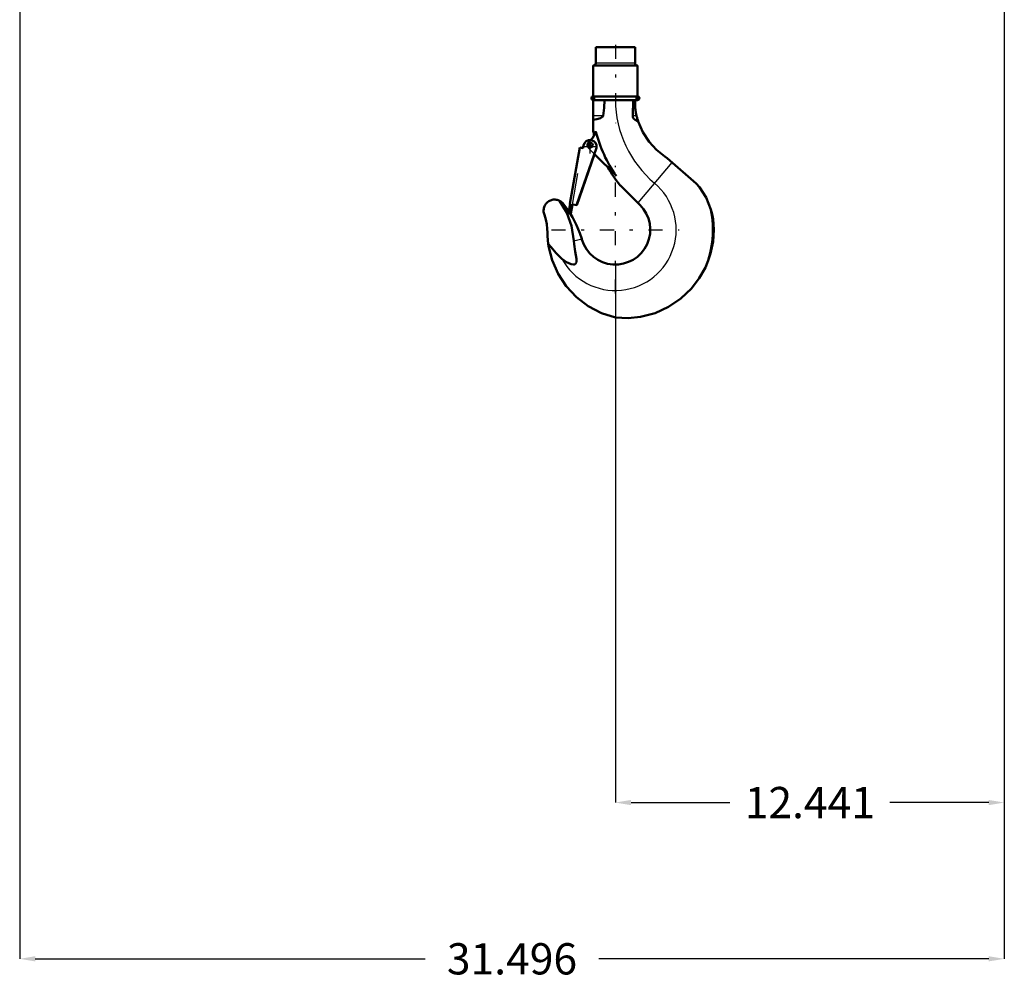
# Model space of a CAD drawing. Units: inches. Extents: x 14 to 182, y 16 to 170.
# Drawn here: x 136 to 168, y 16 to 46 of the extents above; entities that cross this region are included whole.
import ezdxf

# ---------------------------------------------------------------- set-up
doc = ezdxf.new("R2010")
doc.units = ezdxf.units.IN
doc.header["$MEASUREMENT"] = 0
doc.linetypes.add('Center', pattern=[1.5, 0.45, -0.5, 0.05, -0.5])
doc.linetypes.add('Dashed', pattern=[2, 1, -1])
for name, color, linetype, lineweight in [('AM_0', 7, 'Continuous', 50), ('AM_4', 3, 'Continuous', 25), ('AM_5', 3, 'Continuous', 25), ('AM_7', 7, 'Center', 25), ('AM_9', 6, 'Dashed', 25)]:
    doc.layers.add(name, color=color, linetype=linetype, lineweight=lineweight)
doc.dimstyles.get("Standard").update_dxf_attribs({"dimtxt": 0.18, "dimasz": 0.18, "dimexe": 0.18, "dimexo": 0.0625, "dimgap": 0.09, "dimtad": 0, "dimtih": 1, "dimtoh": 1, "dimdec": 4, "dimzin": 0, "dimdsep": 46, "dimtxsty": 'Standard', "dimcen": 0.09, "dimadec": 0, "dimazin": 0, "dimtfac": 1, "dimtdec": 4, "dimtofl": 0, "dimtmove": 0, "dimatfit": 3, "dimfxl": 0, "dimtolj": 1, "dimtzin": 0, "dimarcsym": 0})

# ---------------------------------------------------------------- blocks, each defined once
blk = doc.blocks.new('36_SH4_R02_H_1_0_in_WSXWM_1_1_GN_Wire_Rope_Hoist_900')
at = {"layer": 'AM_0'}
for p, q in [((154.672, 45.325), (154.672, 44.813)), ((155.932, 45.325), (154.672, 45.325)), ((155.932, 44.813), (155.932, 45.325)), ((154.594, 44.735), (154.594, 43.75)), ((156.011, 44.735), (154.594, 44.735)), ((156.011, 43.75), (156.011, 44.735)), ((156.011, 43.75), (154.594, 43.75)), ((154.594, 43.632), (154.594, 42.642)), ((156.011, 43.632), (154.594, 43.632)), ((155.873, 43.632), (155.858, 43.134)), ((155.935, 43.632), (155.935, 43.374)), ((153.85, 40.311), (154.168, 42.111)), ((154.702, 42.106), (154.063, 40.273)), ((154.636, 41.902), (154.065, 40.273)), ((154.168, 42.111), (154.271, 42.093)), ((154.266, 42.094), (154.281, 42.18)), ((154.271, 42.093), (154.287, 42.179)), ((155.333, 41.206), (154.632, 41.906)), ((156.885, 41.831), (156.958, 41.775)), ((156.958, 41.775), (157.886, 40.963)), ((157.886, 40.963), (157.995, 40.846)), ((156.092, 40.275), (155.462, 40.904)), ((153.614, 40.341), (153.81, 40.074)), ((153.8, 40.016), (153.852, 40.311)), ((153.877, 40.003), (153.8, 40.016)), ((153.852, 40.311), (153.85, 40.311)), ((153.929, 40.297), (153.877, 40.003)), ((154.065, 40.273), (153.929, 40.297)), ((154.224, 39.197), (154.232, 39.169)), ((153.174, 38.915), (153.155, 39.034)), ((153.155, 39.034), (153.239, 38.933))]:
    blk.add_line(p, q, dxfattribs=at)
for points in [[(154.912, 43.134), (154.942, 43.38), (154.951, 43.632)], [(155.98, 43.134), (155.96, 43.223), (155.942, 43.324), (155.935, 43.374)], [(154.594, 42.996), (154.708, 43.02), (154.824, 43.058), (154.862, 43.077), (154.896, 43.104), (154.908, 43.12), (154.912, 43.134)], [(155.858, 43.134), (155.864, 43.089), (155.884, 43.049), (155.933, 43.001), (156.026, 42.953), (156.032, 42.951)], [(156.032, 42.951), (156.017, 42.998), (156.004, 43.04), (155.999, 43.059), (155.994, 43.077), (155.989, 43.097), (155.983, 43.12), (155.98, 43.134)], [(156.885, 41.831), (156.619, 42.042), (156.383, 42.299), (156.183, 42.604), (156.033, 42.949), (156.032, 42.951)], [(157.995, 40.846), (158.204, 40.513), (158.356, 40.137)], [(153.031, 39.964), (153.021, 39.993), (153.013, 40.023), (153.008, 40.053), (153.005, 40.084), (153.006, 40.115), (153.009, 40.146), (153.014, 40.176), (153.023, 40.206), (153.033, 40.235), (153.047, 40.262), (153.062, 40.289), (153.08, 40.314), (153.1, 40.338), (153.122, 40.359), (153.146, 40.379), (153.172, 40.396), (153.198, 40.411), (153.226, 40.424), (153.256, 40.434), (153.285, 40.442), (153.316, 40.447), (153.347, 40.45), (153.377, 40.449), (153.408, 40.446), (153.438, 40.441), (153.468, 40.432), (153.497, 40.422), (153.519, 40.412)], [(153.519, 40.412), (153.558, 40.389), (153.614, 40.341)], [(153.976, 39.13), (153.9, 39.613), (153.747, 40.022), (153.519, 40.412)], [(153.854, 40.007), (153.926, 39.886), (154.056, 39.634), (154.164, 39.375), (154.186, 39.315), (154.206, 39.254), (154.215, 39.225), (154.224, 39.197)], [(158.356, 40.137), (158.396, 39.987), (158.427, 39.821), (158.446, 39.659), (158.452, 39.486)], [(153.031, 39.964), (153.075, 39.816), (153.106, 39.665), (153.124, 39.511), (153.129, 39.395)], [(153.155, 39.034), (153.132, 39.278), (153.129, 39.395)], [(158.452, 39.486), (158.427, 39.105), (158.348, 38.724), (158.274, 38.498), (158.183, 38.281)], [(153.592, 38.557), (153.742, 38.445), (153.887, 38.38), (153.967, 38.37), (153.997, 38.377), (154.024, 38.393), (154.041, 38.415), (154.054, 38.452), (154.054, 38.556), (154.017, 38.788), (153.983, 39.021), (153.976, 39.13)], [(155.302, 36.676), (154.857, 36.82), (154.43, 37.043), (154.057, 37.327), (153.728, 37.68), (153.471, 38.071), (153.278, 38.513), (153.174, 38.915)], [(153.239, 38.933), (153.412, 38.732), (153.592, 38.557)], [(158.183, 38.281), (157.987, 37.932), (157.738, 37.607), (157.399, 37.283), (156.998, 37.014), (156.57, 36.82), (156.102, 36.698), (155.707, 36.659), (155.302, 36.676)]]:
    blk.add_lwpolyline(points, dxfattribs=at)
blk.add_circle((154.503, 42.195), 0.0748, dxfattribs=at)
for centre, radius, start, end in [((154.594, 44.813), 0.0787, 270, 360), ((156.011, 44.813), 0.0787, 180, 270), ((154.594, 43.691), 0.0591, 90, 270), ((156.011, 43.691), 0.0591, 270, 90), ((154.003, 42.847), 0.709, 316.3935, 342.4791), ((158.803, 43.658), 4.331, 193.5633, 195.3537), ((158.803, 43.658), 4.25, 193.9551, 215.2442), ((154.494, 42.143), 0.211, 350, 170), ((158.803, 43.658), 4.331, 210.2784, 219.463), ((155.302, 39.486), 1.116, 196.4992, 45.0425), ((155.302, 39.486), 3.122, 337.3099, 12.0362)]:
    blk.add_arc(centre, radius, start, end, dxfattribs=at)
at = {"layer": 'AM_4'}
for p, q in [((155.932, 44.813), (154.672, 44.813)), ((154.912, 43.134), (154.594, 43.134)), ((155.98, 43.134), (155.858, 43.134)), ((157.111, 41.641), (156.022, 40.344)), ((153.976, 39.13), (154.224, 39.197)), ((153.174, 38.915), (153.239, 38.933))]:
    blk.add_line(p, q, dxfattribs=at)
for centre, radius, start, end in [((158.803, 43.658), 3.501, 180.4252, 230), ((155.302, 39.486), 1.946, 208.5054, 50)]:
    blk.add_arc(centre, radius, start, end, dxfattribs=at)
at = {"layer": 'AM_7'}
for p, q in [((155.302, 45.404), (155.302, 42.896)), ((154.532, 43.691), (154.656, 43.691)), ((154.594, 43.629), (154.594, 43.753)), ((155.949, 43.691), (156.073, 43.691)), ((156.011, 43.629), (156.011, 43.753)), ((154.494, 41.921), (154.494, 42.364)), ((154.503, 42.116), (154.503, 42.273)), ((154.273, 42.143), (154.716, 42.143)), ((154.424, 42.195), (154.581, 42.195)), ((155.302, 37.442), (155.302, 41.529)), ((153.259, 39.486), (157.346, 39.486))]:
    blk.add_line(p, q, dxfattribs=at)
at = {"layer": 'AM_9'}
for p, q in [((154.169, 42.11), (153.852, 40.311)), ((153.929, 40.297), (154.246, 42.096)), ((154.169, 42.11), (154.266, 42.093)), ((154.266, 42.093), (154.266, 42.094)), ((154.632, 41.906), (154.423, 42.115)), ((154.708, 42.105), (154.636, 41.902))]:
    blk.add_line(p, q, dxfattribs=at)
for centre, radius, start, end in [((154.503, 42.195), 0.112, 127.4569, 225), ((154.003, 42.847), 0.709, 307.4569, 316.3935)]:
    blk.add_arc(centre, radius, start, end, dxfattribs=at)
blk = doc.blocks.new('*D111')
at = {"layer": 'AM_5', "color": 0, "lineweight": -2}
for p, q in [((136.247, 71.976), (136.247, 16.157)), ((167.743, 71.976), (167.743, 16.157)), ((136.747, 16.157), (149.219, 16.157)), ((167.243, 16.157), (154.771, 16.157))]:
    blk.add_line(p, q, dxfattribs=at)
at = {"layer": 'AM_5', "color": 0}
for points in [[(136.747, 16.241), (136.747, 16.074), (136.247, 16.157)], [(167.243, 16.074), (167.243, 16.241), (167.743, 16.157)]]:
    blk.add_solid(points, dxfattribs=at)
at = {"layer": 'Defpoints', "color": 0}
for p in [(136.247, 71.976), (167.743, 71.976), (167.743, 16.657)]:
    blk.add_point(p, dxfattribs=at)
at = {"layer": 'AM_5', "color": 0, "insert": (151.995, 16.157), "char_height": 1, "attachment_point": 5}
blk.add_mtext('\\A1;31.496', dxfattribs=at)
blk = doc.blocks.new('*D112')
at = {"layer": 'AM_5', "color": 0, "lineweight": -2}
for p, q in [((167.743, 71.976), (167.743, 21.157)), ((155.302, 38.37), (155.302, 21.157)), ((155.802, 21.157), (158.961, 21.157)), ((167.243, 21.157), (164.085, 21.157))]:
    blk.add_line(p, q, dxfattribs=at)
at = {"layer": 'AM_5', "color": 0}
for points in [[(155.802, 21.241), (155.802, 21.074), (155.302, 21.157)], [(167.243, 21.074), (167.243, 21.241), (167.743, 21.157)]]:
    blk.add_solid(points, dxfattribs=at)
at = {"layer": 'Defpoints', "color": 0}
for p in [(167.743, 71.976), (155.302, 38.37), (167.743, 21.657)]:
    blk.add_point(p, dxfattribs=at)
at = {"layer": 'AM_5', "color": 0, "insert": (161.523, 21.157), "char_height": 1, "attachment_point": 5}
blk.add_mtext('\\A1;12.441', dxfattribs=at)

msp = doc.modelspace()

# ---------------------------------------------------------------- block references
msp.add_blockref('36_SH4_R02_H_1_0_in_WSXWM_1_1_GN_Wire_Rope_Hoist_900', (0, 0))

# ---------------------------------------------------------------- dimensions: what is measured, and where the dimension line sits
at = {"layer": 'AM_5'}
for base, p1, text, picture, middle in [((167.74332, 16.1575), (136.24725, 71.97601), '31.496', '*D111', (151.99528, 16.1575)), ((167.74332, 21.1575), (155.30237, 38.36975), '12.441', '*D112', (161.52284, 21.1575))]:
    dim = msp.add_linear_dim(base=base, p1=p1, p2=(167.74332, 71.97601), text=text, dimstyle='Standard', override={"dimtxt": 1, "dimasz": 0.5, "dimexe": 0, "dimexo": 0, "dimgap": 0.3}, dxfattribs=at)
    dim.commit()
    dim.dimension.update_dxf_attribs({"geometry": picture, "text_midpoint": middle, "dimtype": 160})

doc.saveas('drawing.dxf')
